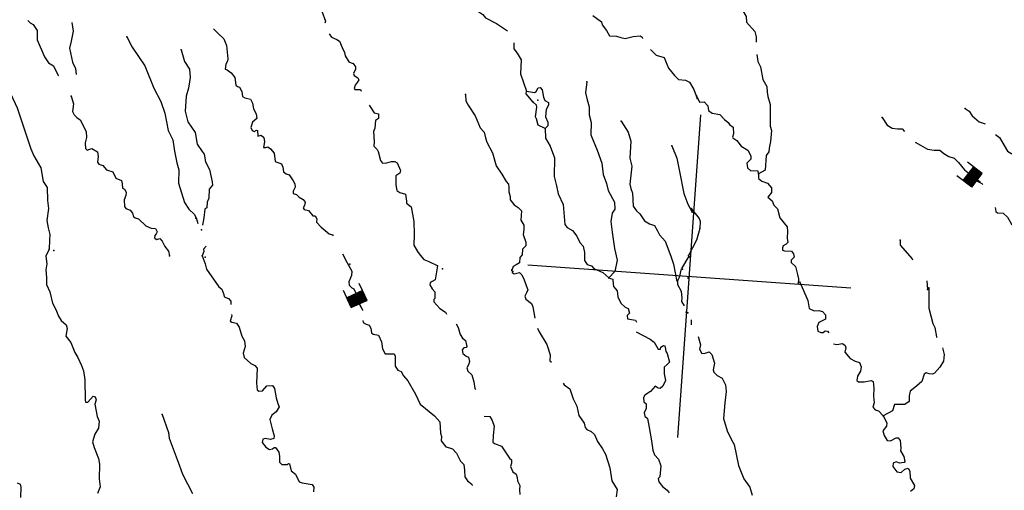
# Model space of a CAD drawing. Extents: x 48443 to 863962, y 15809487 to 16213615.
# Drawn here: x 629085 to 665655, y 15997949 to 16015433 of the extents above; entities that cross this region are included whole.
import ezdxf

# ---------------------------------------------------------------- set-up
doc = ezdxf.new("R2010")
doc.units = 0
doc.header["$MEASUREMENT"] = 0
for name, color, linetype in [('L1', 7, 'CONTINUOUS'), ('L3', 7, 'CONTINUOUS'), ('L6', 7, 'CONTINUOUS')]:
    doc.layers.add(name, color=color, linetype=linetype)

# ---------------------------------------------------------------- blocks, each defined once
blk = doc.blocks.new('CROSS_21')
at = {"layer": 'L1', "color": 7, "linetype": 'CONTINUOUS'}
for p, q in [((-393, -5930), (469, 6059)), ((-5957, 496), (6033, -367))]:
    blk.add_line(p, q, dxfattribs=at)
blk = doc.blocks.new('DAM_12')
at = {"layer": 'L6', "color": 7, "linetype": 'CONTINUOUS'}
for p, q in [((-360, -175), (-305, 513)), ((323, 179), (339, 467)), ((-349, -64), (-38, 203)), ((-349, -173), (73, 191)), ((-345, -106), (-1, 199)), ((-345, -136), (36, 195)), ((-338, -1), (-105, 207)), ((-338, -31), (-68, 203)), ((-337, 77), (-184, 208)), ((-334, 145), (-247, 218)), ((-334, 36), (-136, 206)), ((-333, 115), (-214, 207)), ((-323, 177), (-277, 217)), ((-319, -172), (103, 192)), ((-282, -176), (140, 188)), ((-245, -180), (182, 191)), ((-208, -184), (219, 187)), ((-177, -184), (245, 180)), ((-140, -188), (282, 176)), ((-103, -192), (319, 172)), ((-66, -196), (319, 142)), ((-36, -195), (315, 105)), ((1, -199), (316, 75)), ((38, -203), (307, 31)), ((68, -203), (308, 1)), ((-26, -350), (-17, -197)), ((105, -207), (304, -36)), ((136, -206), (304, -66)), ((184, -208), (296, -111)), ((214, -207), (297, -141)), ((247, -218), (293, -178)), ((277, -217), (293, -208))]:
    blk.add_line(p, q, dxfattribs=at)
at = {"layer": 'L6', "color": 7, "linetype": 'CONTINUOUS', "flags": 128}
for points in [[(284, -222), (291, -226), (323, 179), (-326, 219)], [(-360, -175), (284, -222)]]:
    blk.add_lwpolyline(points, dxfattribs=at)
blk = doc.blocks.new('DAM_14')
at = {"layer": 'L6', "color": 7, "linetype": 'CONTINUOUS'}
for p, q in [((-351, -176), (-302, 510)), ((321, 178), (343, 467)), ((-353, -138), (37, 192)), ((-351, -176), (74, 194)), ((-345, -67), (-42, 196)), ((-343, -104), (3, 202)), ((-339, -26), (-72, 199)), ((-336, 4), (-106, 208)), ((-334, 34), (-143, 207)), ((-332, 83), (-185, 213)), ((-330, 113), (-215, 215)), ((-329, 180), (-282, 216)), ((-327, 143), (-252, 213)), ((-314, -174), (104, 191)), ((-284, -177), (141, 193)), ((-243, -182), (183, 187)), ((-213, -185), (213, 185)), ((-175, -183), (250, 186)), ((-145, -186), (280, 184)), ((-104, -191), (314, 174)), ((-67, -190), (316, 137)), ((-37, -192), (313, 107)), ((-3, -202), (311, 77)), ((42, -196), (309, 28)), ((-26, -349), (-14, -199)), ((72, -199), (306, -2)), ((106, -208), (304, -32)), ((143, -207), (306, -69)), ((185, -213), (300, -110)), ((215, -215), (297, -140)), ((252, -213), (288, -175)), ((282, -216), (289, -212))]:
    blk.add_line(p, q, dxfattribs=at)
at = {"layer": 'L6', "color": 7, "linetype": 'CONTINUOUS', "flags": 128}
for points in [[(286, -223), (286, -223), (321, 178), (-327, 229)], [(-351, -176), (286, -223)]]:
    blk.add_lwpolyline(points, dxfattribs=at)

msp = doc.modelspace()

# ---------------------------------------------------------------- linework, layer by layer
at = {"layer": 'L3', "color": 140, "linetype": 'CONTINUOUS'}
for p, q in [((641075.86, 16006733.5), (641237.46, 16006420.59)), ((653932.66, 16006645.42), (653665.39, 16006187.61)), ((653647.54, 16006172.17), (653583.15, 16005858.77))]:
    msp.add_line(p, q, dxfattribs=at)
at = {"layer": 'L3', "color": 140, "linetype": 'CONTINUOUS', "flags": 128}
for points in [[(645121.62, 16016669.4), (645289.86, 16016565.24), (645437.87, 16016412.32), (645666.62, 16015985.78), (646061.41, 16015773.26), (646285.54, 16015631.6), (646384.79, 16015498.92), (646796.84, 16015293.53), (647203.49, 16015013.2)], [(655862.61, 16015905.02), (656063.45, 16015555.8), (656073.45, 16015345.86), (656391.44, 16014996.58), (656443.68, 16014791.97), (656438.22, 16014599.87)], [(640310.37, 16015751.83), (640442.8, 16015382.43), (640420.16, 16015300.37)], [(650366.56, 16015589.06), (650692.93, 16015356.35), (650717.86, 16015237.39), (650878.93, 16015033.32), (650990.04, 16014832.84), (651248.73, 16014822.59), (651412.86, 16014777.31), (651576.98, 16014732.03), (651867.25, 16014811.57), (652128.35, 16014834.63), (652200.29, 16014787.61), (652221.67, 16014735.86)], [(629389.19, 16015407.73), (629474.78, 16015317.89), (629587.74, 16015259.54), (629738.69, 16015031.09), (629730.77, 16014688.52), (630002.84, 16014049.64), (630154.37, 16013829.51), (630339.28, 16013724.15), (630513.94, 16013360.09), (630521.67, 16013351.15)], [(631023.46, 16015323.62), (631067.3, 16015002.45), (630990.39, 16014631.38), (630938.51, 16014375.66), (631042.91, 16013849.28), (631159.95, 16013614.89), (631177.69, 16013396.02)], [(633061.32, 16014800.4), (633267.49, 16014408.96), (633736.37, 16013714.09), (634061.85, 16012887.24), (634327.44, 16012391.1), (634480.65, 16011961.62), (634593.32, 16011317.47), (634769.18, 16010970.06), (634839.14, 16010546.57), (634916.82, 16010114.16), (634990.44, 16009857.79), (634980.07, 16009364.76), (635203.9, 16008637.29), (635370.3, 16008390.99), (635574.2, 16008200.57), (635654.39, 16008035.78), (635700.09, 16007856.74)], [(636287.87, 16015095.52), (636295, 16015078.28), (636443.61, 16014933.68), (636671.29, 16014724.81), (636762.15, 16014475.57), (636810.06, 16013978.35), (636804.06, 16013895.09), (636737.41, 16013782.72), (636715.91, 16013600.15), (636789.03, 16013569.78), (636940.04, 16013458.49), (637070.2, 16013290.11), (637107.51, 16012994.51), (637171.73, 16012956.42), (637253.19, 16012925.45), (637333.39, 16012760.66), (637354.11, 16012583.42), (637450.42, 16012526.28), (637656.77, 16012486.32), (637729.26, 16012330.47), (637764.24, 16012118.73), (637868.21, 16011935.5), (637888.94, 16011758.25), (637728.89, 16011627.49), (637672.28, 16011422.34), (637714.45, 16011310.51), (637795.91, 16011279.55), (637874.43, 16011324.11), (637915.47, 16011312.78), (637934.39, 16011110.56), (638053.95, 16011143.81), (638147.87, 16011053.37), (638178.13, 16010892.17), (638138.17, 16010685.82), (638221.43, 16010679.83), (638298.76, 16010707.74), (638402.19, 16010633.35), (638532.95, 16010473.3), (638577.4, 16010160.44), (638805.73, 16010077.07), (638863.96, 16009955.71), (638885.28, 16009786.79), (638979.79, 16009704.67), (639094.56, 16009671.31), (639246.1, 16009451.18), (639304.92, 16009338.16), (639312.59, 16009212.07), (639242.92, 16009058.06), (639245.26, 16008974.21), (639368.36, 16008940.24), (639470, 16008840.87), (639614.47, 16008755.15), (639682.21, 16008649.85), (639664.91, 16008525.56), (639617.28, 16008445.3), (639645.79, 16008376.29), (639811.12, 16008347.67), (639972.78, 16008151.91), (640056.03, 16008145.92), (640114.85, 16008032.89), (640114.19, 16007907.41), (640276.46, 16007719.98), (640584.99, 16007471.82), (640708.08, 16007437.86), (640722.34, 16007403.36)], [(640584.7, 16014911.92), (640667.9, 16014788.78), (640862.33, 16014699.47), (640966.37, 16014633.39), (641066.76, 16014400.2), (641145.16, 16014210.45), (641178.41, 16014090.88), (641312.69, 16013863.63), (641394.15, 16013832.67), (641476.22, 16013810.02), (641558.82, 16013678.54), (641552.83, 16013595.29), (641482.56, 16013432.96), (641502.15, 16013356.23), (641647.23, 16013278.83), (641683.47, 16013200.9), (641617.99, 16013105.19), (641543.6, 16013001.74), (641509.64, 16012878.65), (641531.62, 16012835.22), (641741.57, 16012845.23), (641761.75, 16012776.83)], [(627856.2, 16014689.49), (628121.84, 16014310.51), (628309.63, 16014012.45), (628513.99, 16013596.03), (628643.9, 16012959), (628756.75, 16012666.34), (628987.83, 16012155.94), (629497.33, 16010629.59), (629604.24, 16010370.83), (629873.42, 16009924.64), (629962.37, 16009416.1), (630106.18, 16009204.9), (630121.39, 16008718.4), (630158.7, 16008422.8), (630092.45, 16007967.27), (630148.21, 16007695.44), (630206.37, 16007456.93), (630191.4, 16007248.77), (630183.49, 16006906.22)], [(647439.36, 16014569.41), (647440.44, 16014351.74), (647562.27, 16014183.96), (647704.29, 16013947.78), (647691.53, 16013421.45), (647913.02, 16012777.83)], [(635084.94, 16014311.7), (635204.24, 16013876.29), (635393.22, 16013594.88), (635412.69, 16013283.83), (635359.55, 16012894.3), (635270.78, 16012591.04), (635230.64, 16012033.19), (635327.38, 16011632.9), (635600.16, 16011236.66), (635678.43, 16010812.58), (635868.01, 16010539.5), (635935.76, 16010434.2), (635981.99, 16010146.32), (636129.35, 16009867.91), (636238.53, 16009408.13), (636246.19, 16009282.04), (636127.19, 16009139.96), (636111.55, 16008806.32), (636050.21, 16008651.72), (636035.23, 16008443.58), (635965.04, 16008398.41), (635924.42, 16008066.57), (635871.35, 16007794.21)], [(652510.5, 16014330.1), (652729.24, 16014113.5), (653016.46, 16014034.26), (653123.97, 16013783.82), (653188.12, 16013628.56), (653402.68, 16013353.69), (653551.28, 16013209.09), (653809.39, 16013190.52), (653962.79, 16013112.53), (654127.38, 16012841.25), (654245.56, 16012506.36)], [(656464.16, 16014146.08), (656494.95, 16013876.06), (656597.72, 16013676.17), (656681.34, 16013209.86), (656829.89, 16012948.1), (656848.21, 16012737.55), (656870.13, 16012576.97), (656957.41, 16012277.77), (656957.82, 16011934.61), (656958.18, 16011474.28), (657013.41, 16011311.3), (656967.4, 16010904.53), (656924.45, 16010656.55), (656906.54, 16010523.93), (656804.77, 16010388.98), (656774.15, 16009847.19), (656521.33, 16009706.37)], [(647913.02, 16012777.83), (648202.04, 16012723.56), (648272.24, 16012768.73), (648340.71, 16012906.08), (648416.84, 16012917.33), (648494.1, 16012828.09), (648541.54, 16012556.86), (648583.11, 16012436.71), (648719.26, 16012351.59), (648729.32, 16012258.81), (648642.41, 16012097.68), (648614.31, 16011823.52), (648700.45, 16011624.84), (648699.19, 16011491.02), (648599.81, 16011389.38)], [(650147.6, 16013127.58), (650100.99, 16012712.48), (650166.29, 16012456.71), (650239.9, 16012200.34), (650234.99, 16011899.41), (650315.13, 16011617.46), (650298.24, 16011150.01), (650533.46, 16010580.73), (650700.33, 16010108.43), (650761.35, 16009677.22), (650879.54, 16009342.32), (650936.5, 16009087.15), (651172.97, 16008651.68), (651187.7, 16008391.19), (651084.74, 16008239.59), (651046.53, 16007941.05), (651084.98, 16007544.94), (651182.78, 16006926.96), (651277.72, 16006501.68), (651188.29, 16006072.92), (650971.1, 16005845.84)], [(631002.41, 16012588.46), (631082.55, 16012306.52), (631044.93, 16012016.31), (631103.16, 16011894.95), (631204.79, 16011795.58), (631332.62, 16011711.06), (631552.45, 16011276.8), (631570.18, 16011057.92), (631514.17, 16010861.1), (631532.5, 16010650.56), (631585.99, 16010579.75), (631689.49, 16010622.52), (631766.81, 16010650.43), (631974.91, 16010518.3), (632004.55, 16010348.78), (631972.93, 16010141.83), (632018.09, 16010071.63), (632172.69, 16010010.29), (632311.76, 16009849.64), (632549.63, 16009782.31), (632657.75, 16009540.21), (632861.09, 16009458.62), (632894.34, 16009339.06), (632899, 16009171.35), (632980.47, 16009140.38), (633039.29, 16009027.34), (633021.98, 16008903.05), (632960.04, 16008740.14), (632975.37, 16008487.96), (633028.87, 16008417.16), (633183.46, 16008355.82), (633276.19, 16008248.72), (633308.83, 16008120.84), (633372.43, 16008074.41), (633495.52, 16008040.45), (633768.97, 16007769.71), (633963.99, 16007688.74), (634130.51, 16007676.76), (634188.73, 16007555.4), (634157.76, 16007473.94), (634103.01, 16007410.92), (634088.7, 16007328.26), (634160.04, 16007272.92), (634287.92, 16007305.56), (634381.25, 16007206.79), (634475.69, 16007007.5), (634614.18, 16006838.53), (634651.56, 16006660.09)], [(645644.08, 16012648.15), (645652.27, 16012413.22), (645741.4, 16012256.17), (645997.52, 16011861.14), (646191.76, 16011420.35), (646330.85, 16011259.7), (646390.81, 16011046.16), (646437.72, 16010883.78), (646643.28, 16010484.01), (646784.57, 16010005.18), (646996.13, 16009688.67), (647153.01, 16009426.32), (647238.01, 16009328.14), (647254, 16009201.45), (647250.94, 16009042.66), (647296.64, 16008863.62), (647304.3, 16008737.54), (647450.52, 16008559.63), (647593.8, 16008457.26), (647718.63, 16008331.12), (647702.39, 16007989.16), (647814.69, 16007805.33), (647811.04, 16007638.2), (647789.54, 16007455.64), (647885.73, 16007164.17), (647884.46, 16007030.35), (647758.93, 16006913.85), (647751.68, 16006696.78), (647661.23, 16006602.86), (647646.25, 16006394.7), (647524.3, 16006328.16), (647418.99, 16006260.41), (647348.13, 16006089.76)], [(648151.31, 16012367.35), (647897.51, 16012678.52), (647913.02, 16012777.83)], [(654227.77, 16012608.06), (654336.49, 16012374.28), (654504.21, 16012378.94), (654643.88, 16012226.63), (654673.53, 16012057.11), (654800.16, 16011955.94), (655089.77, 16011909.99), (655260.36, 16011721.97), (655403.64, 16011619.61), (655448.2, 16011541.08), (655583.15, 16011439.31), (655598.49, 16011187.14), (655556.79, 16011072.97), (655571.05, 16011038.47), (655723.24, 16010943.83), (655875.98, 16010740.35), (656124.5, 16010588.57), (656235.01, 16010379.76), (656242.68, 16010253.67), (656097.49, 16010096.73), (656110.49, 16009928.41), (656236.5, 16009818.92), (656488.08, 16009825.93), (656521.33, 16009706.37)], [(642058.84, 16012253.31), (642247.82, 16011971.9), (642412.53, 16011934.94), (642417.21, 16011767.22), (642302.99, 16011691.75), (642273.69, 16011400.94), (642223.08, 16011279.05), (642246.08, 16010900.78), (642242.42, 16010733.67), (642358.91, 16010608.12), (642404.08, 16010537.92), (642480.03, 16010197.69), (642556.7, 16010100.12), (642725.02, 16010113.11), (642896.32, 16010167.74), (643021.21, 16010158.76), (643101.48, 16010111.13), (643223.25, 16009826.2), (643208.33, 16009735.22), (643059.01, 16009637.15), (643051.69, 16009302.92), (643095, 16009090.58), (643198.45, 16009016.19), (643411.32, 16008950.66), (643451.63, 16008696.68), (643453.96, 16008612.83), (643619.82, 16008475.36), (643723.03, 16007932.31), (643740.04, 16007470.79), (643726.74, 16007053.29), (643861.03, 16006826.04), (643959.67, 16006685.03), (644090.43, 16006524.98), (644285.47, 16006444.01), (644585.13, 16006305.28), (644583.93, 16006288.62)], [(648599.81, 16011389.38), (648340.58, 16011508.45), (648274.69, 16011755.9), (648237.86, 16011825.5), (648296.92, 16012181.12), (648277.33, 16012257.85), (648151.31, 16012367.35)], [(664202.92, 16012133.1), (664346.79, 16012039.06), (664459.1, 16011855.23), (664719.48, 16011635.64), (664949.01, 16011568.91)], [(651423.13, 16011663.28), (651678.66, 16011259.93), (651780.18, 16010926.23), (651750.7, 16010283.93), (651821.33, 16009985.93), (651740.09, 16009322.26), (651778.66, 16009160.46), (651849.95, 16008987.96), (651874.08, 16008509.19), (651995.32, 16008333.08), (652120.75, 16008215.26), (652286.54, 16007960.63), (652479.17, 16007846.34), (652658.75, 16007783.21), (652778.79, 16007590.46), (652851.86, 16007442.92), (653061.08, 16007210.27), (653271.93, 16006651.12), (653367.52, 16006351.32), (653488.5, 16005706.57)], [(661123.83, 16011793.91), (661304.47, 16011513.1), (661488.79, 16011399.41), (661696.34, 16011376.11), (661864.05, 16011380.78), (661948.44, 16011274.28)], [(648599.81, 16011389.38), (648615.68, 16011028.37), (648787.42, 16010739.83), (648948.36, 16010301.43), (648940.27, 16009607.38), (649024.53, 16009266.56), (649086.83, 16008969.16), (649266.82, 16008562.86), (649330.67, 16007821.79), (649415.06, 16007715.29), (649616.02, 16007600.41), (649777.09, 16007396.33), (649893.53, 16007153.62), (650017.76, 16007019.15), (650068.19, 16006789.55), (650063.28, 16006488.62), (650161.33, 16006339.29), (650325.45, 16006294.01), (650409.85, 16006187.51), (650742.22, 16006038.06), (650971.1, 16005845.84)], [(665330.01, 16011164.89), (665472.69, 16011054.2), (665770.99, 16010547.34), (666261.49, 16010269.34), (666551.11, 16010223.4), (666785.3, 16009988.95), (666916.12, 16009946.07), (666942.78, 16009734.93), (667179.98, 16009542.11), (667350.49, 16009236.92), (667413.44, 16009065.01), (667420.45, 16008813.43)], [(653306.76, 16010741.08), (653492.07, 16010292.55), (653589.95, 16009791.74), (653757.25, 16008976.27), (653896.2, 16008581.29), (654066.73, 16008276.12)], [(662338.98, 16010886.31), (662539.93, 16010771.42), (662797.39, 16010627.37), (663045.36, 16010584.42), (663263.04, 16010585.5), (663405.12, 16010466.48), (663588.81, 16010344.46), (663793.98, 16010287.86), (663949.71, 16010126.01), (664181.51, 16009858.27), (664426.44, 16009656.52), (664596.42, 16009460.17), (664822.96, 16009351.81), (664853.87, 16009316.12)], [(656521.33, 16009706.37), (656525.99, 16009538.65), (656652.63, 16009437.48), (656864.29, 16009355.31), (657011.11, 16009185.73), (657007.46, 16009018.61), (656877.11, 16008835.5), (657034.65, 16008698.63), (657098.8, 16008543.37), (657231.36, 16008408.3), (657316.22, 16008075.8), (657593.19, 16007737.85), (657605.59, 16007561.2), (657588.22, 16007319.76), (657618.47, 16007158.56), (657554.79, 16007087.82), (657441.76, 16007029.01), (657411.39, 16006955.87), (657422.06, 16006871.41), (657495.19, 16006841.04), (657745.58, 16006831.4), (657830.56, 16006733.23), (657846.55, 16006606.54), (657738.26, 16006497.16), (657732.27, 16006413.9), (657896.92, 16006259.78), (657975.87, 16005961.19), (658014.44, 16005799.4), (657993.54, 16005625.15)], [(654026.36, 16008412.92), (654318.19, 16008048.79), (654361.55, 16007953.62), (654341.19, 16007670.53)], [(665310.76, 16008454.71), (665333.89, 16008310.77), (665405.23, 16008255.42), (665613.37, 16008240.44), (665770.31, 16008095.25), (665927.78, 16007841.22), (666071.06, 16007738.86), (666164.91, 16007531.25), (666488.31, 16007256.91), (666683.21, 16006941.6), (666737.83, 16006770.29), (666841.28, 16006695.89), (667135.02, 16006591.07), (667300.34, 16006562.43), (667434.7, 16006452.34), (667518.49, 16006337.51)], [(654341.19, 16007670.53), (654226.77, 16007243.57), (653926.13, 16006671)], [(661783.98, 16007243.86), (661786.86, 16007051.17), (662227.3, 16006542.44), (662250.47, 16006515.67)], [(630183.49, 16006906.22), (630056.08, 16006647.57), (630094, 16006360.3), (630053.44, 16006145.62), (630082.43, 16005850.61), (630081.11, 16005599.64), (630203.48, 16005323.03), (630298.42, 16004897.74), (630424.39, 16004671.08), (630522.97, 16004412.92), (630621.03, 16004263.6), (630809.47, 16004091.02), (630850.44, 16003962.54), (630804.5, 16003672.93), (630979.81, 16003434.35), (631128.89, 16003063.75), (631241.2, 16002879.92), (631379.03, 16002585.46), (631456.84, 16002387.37), (631508.41, 16002057.27), (631512.78, 16001303.74), (631531.77, 16001218.69), (631616.21, 16001229.35), (631816.16, 16001449.3), (631889.29, 16001418.93), (631923.14, 16001307.7), (631877.86, 16001143.57), (631962.07, 16000685.59), (632033.35, 16000513.07), (632015.38, 16000263.3), (631873.72, 16000039.16), (631793.86, 15999743.62), (631846.1, 15999539), (632017.76, 15999133.3), (632044.42, 15998922.16), (632038.78, 15998378.58), (632076.1, 15998082.98), (631974.27, 15997830.86)], [(636007.73, 16007014.45), (635916.68, 16006912.19), (635918.41, 16006820.02), (635864.81, 16006656.49)], [(635864.81, 16006656.49), (635977.65, 16006363.83), (636021.56, 16006159.81), (636485.11, 16005507.15), (636587.95, 16005424.43), (636665.16, 16005218.01), (636684.14, 16005132.96), (636839.34, 16005079.95), (636924.34, 16004981.77), (636923.68, 16004856.28)], [(641237.46, 16006420.59), (641422.85, 16006089.23), (641411.47, 16005931.04), (641310.83, 16005695.57), (641318.5, 16005569.48), (641420.14, 16005470.12), (641492.68, 16005431.42), (641625.18, 16005179.19), (641682.73, 16004932.34), (641821.16, 16004646.2), (641819.96, 16004629.55)], [(644600.59, 16006287.42), (644521.21, 16005765.88), (644408.2, 16005707.07), (644329.67, 16005662.5), (644315.34, 16005579.84), (644405.07, 16005431.12), (644506.12, 16005323.42), (644504.79, 16005072.44), (644469.1, 16005041.53), (644470.83, 16004949.35), (644695.51, 16004698.84), (644895.27, 16004567.31), (644939.84, 16004488.78)], [(647368.37, 16006138.52), (647377.84, 16006037.41), (647449.78, 16005990.39), (647654.4, 16006042.62), (647739.99, 16005952.77), (647826.72, 16005762.42), (647895.6, 16005556.6), (647959.15, 16005393.01), (647909.13, 16005279.45), (647850.79, 16005166.48), (647884.63, 16005055.25), (648098.65, 16004889.21), (648147.95, 16004760.13), (648218.5, 16004344.96)], [(650937.79, 16005848.24), (651117.97, 16005793.43), (651129.76, 16005608.46), (651140.42, 16005524.01), (651270.58, 16005355.63), (651296.64, 16005136.16), (651413.68, 16004901.78), (651570.02, 16004748.25), (651683.57, 16004698.23), (651730.48, 16004535.85), (651648.36, 16004441.33), (651656.01, 16004315.24), (651953.95, 16004268.7), (651999.12, 16004198.5)], [(653583.15, 16005858.77), (653515.28, 16005729.75), (653522.35, 16005595.33), (653647.12, 16005352.03), (653678.51, 16005090.33), (653669.52, 16004965.44), (653758.65, 16004808.39)], [(658056.61, 16005687.57), (658287.7, 16005177.17), (658358.97, 16005004.67), (658404.61, 16004708.47), (658598.45, 16004610.84), (658767.37, 16004632.16), (658898.77, 16004597.6), (659015.28, 16004472.04), (659011.62, 16004304.93), (658890.27, 16004246.71), (658768.92, 16004188.48), (658707.58, 16004033.89), (658728.9, 16003864.97), (658841.87, 16003806.63), (658926.32, 16003817.29), (658997.12, 16003870.78), (659088.71, 16003864.19), (659134.47, 16003802.32)], [(662771.65, 16005733.32), (662807.16, 16005412.75)], [(662853.58, 16005476.36), (662856.99, 16005174.83), (662857.35, 16004714.51), (663000.99, 16004151.82), (663073.46, 16003995.96), (663141.09, 16003656.33), (663163.67, 16003621.23)], [(636947.28, 16004486.35), (636960.34, 16004435.2), (636904.33, 16004238.37), (636967.94, 16004191.94), (637140.99, 16004154.39), (637239.63, 16004013.39), (637332.24, 16003671.96), (637436.81, 16003497.06), (637455.75, 16003294.84), (637379.49, 16003049.26), (637426.39, 16002886.86), (637669.52, 16002660.15), (637823.51, 16002590.49), (637899.59, 16002484.59), (637876.7, 16001933.88), (637900.36, 16001681.1), (637972.3, 16001634.08), (638098.38, 16001641.75), (638262.63, 16001830.79), (638472.57, 16001840.79), (638548.64, 16001734.89), (638607.34, 16001387.53), (638675.62, 16001173.4), (638717.19, 16001053.24), (638611.83, 16000868.33), (638451.78, 16000737.57), (638381.51, 16000575.24), (638456.86, 16000226.69), (638530.48, 15999970.32), (638523.89, 15999878.74), (638403.73, 15999837.17), (638197.39, 15999877.13), (638111.73, 15999849.81), (638094.41, 15999725.52), (638224.58, 15999557.14), (638360.12, 15999463.7), (638479.08, 15999488.62), (638541.56, 15999542.7), (638583.18, 15999539.71), (638705.02, 15999371.93), (638734.67, 15999202.42), (638736.34, 15998993.07), (638822.53, 15998911.55), (639031.88, 15998913.23), (639067.58, 15998944.13), (639108.61, 15998932.82), (639165.57, 15998677.65), (639332.03, 15998548.5), (639462.12, 15998262.96), (639576.29, 15998221.28), (639949.16, 15998169.34), (640008.57, 15998064.64), (639996.59, 15997898.12)], [(641834.63, 16004251.89), (641838.17, 16004184.69), (641950.53, 16004118.01), (642065.31, 16004084.65), (642132.45, 16003971.02), (642145.45, 16003802.7), (642208.46, 16003747.96), (642414.81, 16003708), (642522.92, 16003465.89), (642562.63, 16003203.6), (642658.3, 16003020.97), (642993.12, 16003021.98), (643028.77, 16002935.72), (643035.71, 16002566.99), (643133.16, 16002409.34), (643247.33, 16002367.64), (643344.17, 16002201.67), (643506.44, 16002014.24), (643788.69, 16001516.9), (643963.34, 16001152.83), (644492.42, 16000713.05), (644693.92, 16000489.33), (644713.93, 16000069.44), (644747.17, 15999949.88), (644743.51, 15999782.77), (644911.71, 15999561.43), (645043.12, 15999526.87), (645165.62, 15999484.58), (645313.63, 15999331.66), (645459.78, 15999036.6), (645576.28, 15998911.05), (645602.92, 15998699.91), (645618.26, 15998447.73), (645716.91, 15998306.73), (645875.05, 15998178.2), (645888.1, 15998127.04)], [(654021.83, 16004278.93), (654029.56, 16004270.01), (654025.3, 16004094.57)], [(645290.54, 16004128.78), (645364.82, 16003997.9), (645446.76, 16003740.94), (645537.08, 16003600.54), (645647.65, 16003508.9), (645690.96, 16003296.55), (645662.98, 16003256.72), (645577.92, 16003237.73), (645522.57, 16003166.39), (645537.97, 16003031.38), (645672.92, 16002929.61), (645753.78, 16002890.31), (645792.96, 16002736.85), (645758.99, 16002613.76), (645692.33, 16002501.4), (645724.97, 16002373.51), (645874.18, 16002237.25), (645956.12, 16001980.28), (645988.1, 16001726.91), (646027.94, 16001698.94)], [(648317.62, 16003977.96), (648374.05, 16003831.63), (648667.02, 16003367), (648781.61, 16002982.14), (648774.35, 16002765.07), (648837.37, 16002710.32)], [(651981.69, 16003839.88), (652506.09, 16003567.83), (652648.17, 16003448.8), (652796.72, 16003187.04), (652880.57, 16003189.38), (652894.9, 16003272.04), (652999.6, 16003331.46), (653048.36, 16003311.21), (653073.27, 16003192.25), (653083.94, 16003107.8), (653129.1, 16003037.59), (653213.97, 16002705.09), (653132.45, 16002618.91), (653025.35, 16002526.18), (653024.03, 16002275.21), (653073.26, 16002028.96), (652966.1, 16001819.07), (652875.65, 16001725.15), (652801.91, 16001747.19), (652689.56, 16001813.86), (652516.38, 16001617.09), (652297.45, 16001482.2), (652257.56, 16001393.01), (652262.82, 16001233.62), (652357.94, 16001159.82), (652354.29, 16000992.71), (652284.02, 16000830.38), (652308.35, 16000703.1), (652402.87, 16000620.98), (652462.16, 16000281.95), (652551.71, 15999781.73), (652594.36, 15999443.9), (652665.64, 15999271.39), (652812.44, 15999101.82), (652895.57, 15998861.5), (652857.9, 15998454.13), (652803.15, 15998391.11), (652819.14, 15998264.43), (652957.63, 15998095.46), (653131.81, 15997957.39), (653207.89, 15997851.49)], [(654287.36, 16003665.64), (654365.71, 16003358.71), (654337.07, 16003193.39), (654417.88, 16003036.93), (654543.96, 16003044.6), (654698.02, 16003092.1), (654791.34, 16002993.32), (654893.47, 16002667.96), (654842.2, 16002420.57), (654861.18, 16002335.51), (654986.6, 16002217.69), (655180.43, 16002120.06), (655296.27, 16001869.02), (655319.94, 16001616.25), (655272.73, 16001192.82), (655222.47, 16000610.61), (655357.25, 16000157.35), (655517.64, 15999827.78), (655621.63, 15999644.55), (655783.58, 15998871.32), (655982.57, 15998379.97), (656203.05, 15998071.18), (656290.32, 15997771.99)], [(659305.54, 16003388.29), (659438.15, 16003370.39), (659649.89, 16003405.37), (659744.41, 16003323.25), (659772.33, 16003245.92), (659735.37, 16003081.19), (659927.94, 16002849.74), (660121.17, 16002743.78), (660276.96, 16002699.09), (660332.19, 16002536.11), (660311.89, 16002370.19), (660198.8, 16002194.21), (660178.48, 16002028.28), (660241.5, 16001973.54), (660451.45, 16001983.54), (660705.41, 16002023.86), (660778.55, 16001993.49), (660810.53, 16001740.12), (660797.9, 16001448.1), (660822.15, 16001203.65), (660768.54, 16001040.14), (660852.94, 16000933.64), (660976.03, 16000899.67), (661155.54, 16000719.37)], [(663362.11, 16003238.72), (663419.67, 16002991.87), (663393.36, 16002742.69), (663260.64, 16002526.28), (663060.09, 16002298), (662990.49, 16002261.17), (662865.6, 16002270.15), (662751.44, 16002311.84), (662681.23, 16002266.68), (662594.26, 16001988.39), (662397.9, 16001818.39), (662158.13, 16001626.42), (662121.17, 16001461.69), (662122.85, 16001252.35), (661955.08, 16001130.52), (661579.22, 16001140.82), (661503.55, 16000903.56), (661155.54, 16000719.37)], [(649266.95, 16001934.56), (649312.71, 16001872.69), (649519.6, 16001723.91), (649643.11, 16001346.78), (649773.81, 16001069.56), (649849.76, 16000729.34), (650046.45, 16000439.01), (650093.36, 16000276.63), (650146.84, 16000205.82), (650309.17, 16000135.56), (650434.6, 16000017.74), (650542.11, 15999767.3), (650731.09, 15999485.9), (650842.2, 15999285.41), (651006.68, 15998779.81), (651073.03, 15998306.37), (651275.67, 15997982.14), (651238.66, 15997700.24)], [(634378.49, 16000771.18), (634606.52, 16000101.99), (634640.9, 15999881.93), (635013.28, 15998892.69), (635130.87, 15998549.47), (635506.36, 15997836.2)], [(646332.51, 16000697.85), (646549.58, 16000690.6), (646639.3, 16000541.86), (646707.59, 16000327.73), (646666.37, 15999987.56), (646656.72, 15999737.18), (646719.74, 15999682.43), (646980.79, 15999588.33), (647275.54, 15999148.68), (647346.28, 15999085), (647345.62, 15998959.51), (647311.65, 15998836.42), (647397.79, 15998637.74), (647525.01, 15998544.89), (647558.26, 15998425.34), (647574.25, 15998298.65), (647662.78, 15998133.26), (647650.8, 15997966.75), (647663.8, 15997798.43)], [(661155.54, 16000719.37), (661287.44, 16000458.81), (661277.85, 16000325.6), (661140.38, 16000159.74), (661186.68, 15999989.03), (661298.99, 15999805.2), (661423.28, 15999787.89), (661632.08, 15999898.4), (661715.95, 15999900.73), (661792.02, 15999794.83), (661813.28, 15999508.76), (661798.36, 15999417.77), (661924.93, 15999199.44), (661953.98, 15999021.6), (661934.33, 15998981.16), (661765.41, 15998959.84), (661643.52, 15999010.45), (661522.77, 15998960.56), (661513.79, 15998835.67), (661658.19, 15998632.79), (661824.12, 15998612.49), (661957.99, 15998728.39), (662086.48, 15998769.36), (662145.29, 15998656.34), (662160.62, 15998404.16), (662316.3, 15998125.15), (662298.98, 15998000.86), (662166.3, 15997901.61)], [(628990.12, 15998229.68), (629103.69, 15998179.66), (629128.61, 15998060.7), (629117.71, 15997676.51)]]:
    msp.add_lwpolyline(points, dxfattribs=at)
at = {"layer": 'L3', "color": 140, "linetype": 'CONTINUOUS'}
for p in [(633061.32, 16014800.4), (635084.94, 16014311.7), (650147.6, 16013127.58), (631002.41, 16012588.46), (645644.08, 16012648.15), (647913.02, 16012777.83), (654227.77, 16012608.06), (648151.31, 16012367.35), (648332.14, 16012438.03), (654245.56, 16012506.36), (664202.92, 16012133.1), (651423.13, 16011663.28), (661123.83, 16011793.91), (648599.81, 16011389.38), (653306.76, 16010741.08), (656521.33, 16009706.37), (654026.36, 16008412.92), (654066.73, 16008276.12), (635622.28, 16008054.83), (635842.11, 16007620.56), (654341.19, 16007670.53), (661783.98, 16007243.86), (630183.49, 16006906.22), (630355.94, 16006860.33), (634651.56, 16006660.09), (635864.81, 16006656.49), (635978.97, 16006614.8), (641341.51, 16006354.53), (653926.13, 16006671), (653964.17, 16006618.05), (644600.59, 16006287.42), (644793.82, 16006181.47), (647368.37, 16006138.52), (647405.81, 16006077.24), (653696.9, 16006160.24), (650971.1, 16005845.84), (653908.46, 16005843.73), (653916.18, 16005834.81), (653923.9, 16005825.89), (653924.5, 16005834.21), (657993.54, 16005625.15), (658056.61, 16005687.57), (662807.16, 16005412.75), (662853.58, 16005476.36), (653841.79, 16004568.07), (653898.26, 16004538.9), (634378.49, 16000771.18), (661155.54, 16000719.37)]:
    msp.add_point(p, dxfattribs=at)

# ---------------------------------------------------------------- block references
at = {"layer": 'L1', "color": 7, "linetype": 'CONTINUOUS', "xscale": 1.000000000043368, "yscale": 1.000000000043368, "zscale": 1.000000000043368, "rotation": 0.0005336094353514424}
msp.add_blockref('CROSS_21', (653916.18, 16005834.81), dxfattribs=at)
at = {"layer": 'L6', "color": 7, "linetype": 'CONTINUOUS'}
for name, p, xscale, yscale, zscale, rotation in [('DAM_14', (664489.45, 16009601.77), 0.9999982818358197, 0.9999982818358197, 0.9999982818358197, 56.87454972297526), ('DAM_12', (641625.12, 16005062.02), 1.000000629717405, 1.000000629717405, 1.000000629717405, 28.57837062926799)]:
    msp.add_blockref(name, p, dxfattribs=dict(at, xscale=xscale, yscale=yscale, zscale=zscale, rotation=rotation))

doc.saveas('drawing.dxf')
